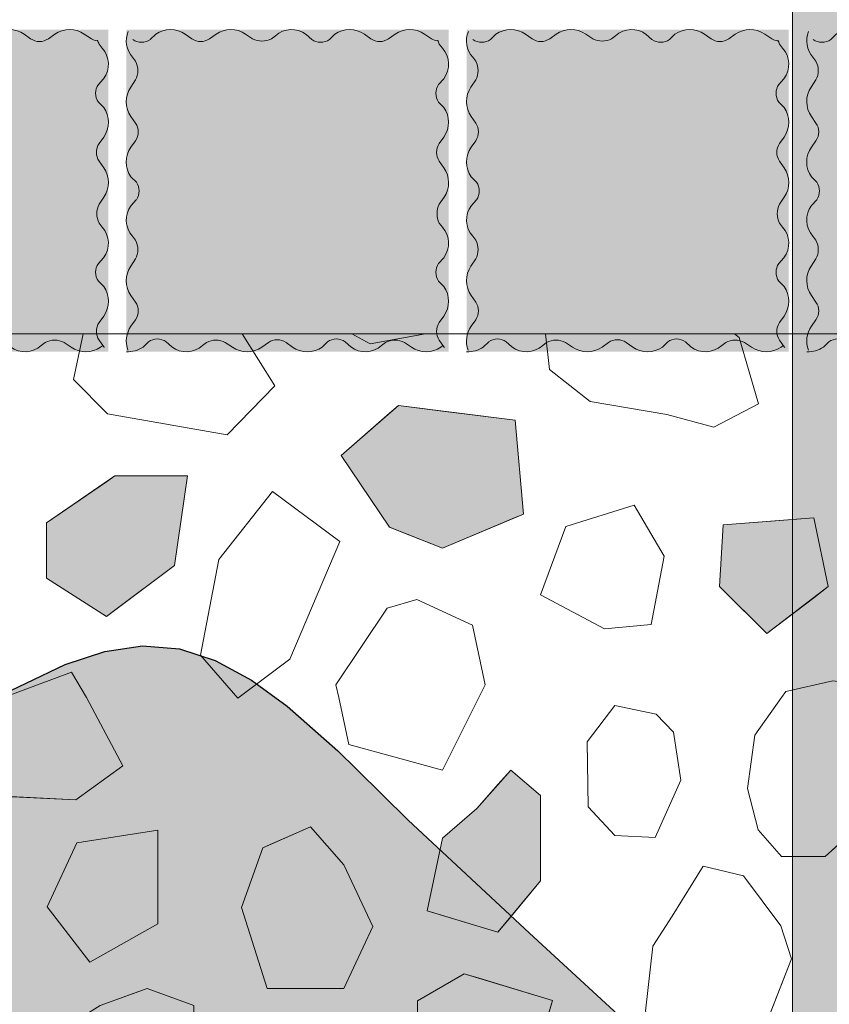
# Model space of a CAD drawing. Units: millimetres. Extents: x -7147 to 8201, y -6216 to 12198.
# Drawn here: x -2596 to -2370, y 8830 to 9105 of the extents above; entities that cross this region are included whole.
import ezdxf

# ---------------------------------------------------------------- set-up
doc = ezdxf.new("R2010")
doc.units = ezdxf.units.MM
doc.header["$LTSCALE"] = 100
doc.layers.add('Landscape-Features', color=7, linetype='Continuous', lineweight=25)
doc.layers.add('None', color=7, linetype='Continuous', lineweight=5)

# ---------------------------------------------------------------- blocks, each defined once
blk = doc.blocks.new('*U106')
at = {"layer": 'None', "color": 7, "linetype": 'Continuous', "lineweight": 5, "transparency": 33554687, "flags": 128}
for points in [[(-2660.46, 9101.46, 0.292827), (-2659.26, 9094.28), (-2658.41, 9093.18, -0.245255), (-2658.41, 9087.91), (-2659.75, 9085.94, 0.31092), (-2659.69, 9077.71), (-2658.41, 9075.88, -0.306472), (-2658.41, 9070.95), (-2659.69, 9069.14, 0.317204), (-2659.69, 9060.86), (-2658.19, 9059.36)], [(-2609.22, 9099.2), (-2610.79, 9100.64, 0.359963), (-2619.38, 9100.26), (-2620.48, 9099.41, -0.245255), (-2625.74, 9099.41), (-2627.72, 9100.75, 0.31092), (-2635.95, 9100.69), (-2637.77, 9099.41, -0.306472), (-2642.71, 9099.41), (-2644.52, 9100.69, 0.317204), (-2652.8, 9100.69), (-2654.3, 9099.19)], [(-2574.14, 9098.86, -0.075008), (-2575.74, 9099.41), (-2577.72, 9100.75, 0.31092), (-2585.95, 9100.69), (-2587.77, 9099.41, -0.306472), (-2592.71, 9099.41), (-2594.52, 9100.69, 0.317204), (-2602.8, 9100.69), (-2604.3, 9099.19)], [(-2573.8, 9086.67), (-2572.36, 9088.23, 0.359963), (-2572.74, 9096.83), (-2573.59, 9097.93, -0.050355), (-2574.01, 9098.99)], [(-2573.8, 9036.67), (-2572.36, 9038.23, 0.359963), (-2572.74, 9046.83), (-2573.59, 9047.93, -0.245255), (-2573.59, 9053.19), (-2572.25, 9055.16, 0.31092), (-2572.31, 9063.39), (-2573.59, 9065.22, -0.306472), (-2573.59, 9070.16), (-2572.31, 9071.97, 0.317204), (-2572.31, 9080.24), (-2573.81, 9081.75)], [(-2658.2, 9054.43), (-2659.64, 9052.87, 0.359963), (-2659.26, 9044.28), (-2658.41, 9043.18, -0.245255), (-2658.41, 9037.91), (-2659.75, 9035.94, 0.31092), (-2659.69, 9027.71), (-2658.41, 9025.88, -0.306472), (-2658.41, 9020.95), (-2659.69, 9019.14, 0.248894), (-2660.54, 9012.46)], [(-2572.14, 9013.14, 0.010546), (-2572.31, 9013.39), (-2573.59, 9015.22, -0.306472), (-2573.59, 9020.16), (-2572.31, 9021.97, 0.317204), (-2572.31, 9030.24), (-2573.81, 9031.75)], [(-2660.98, 9012.02, 0.174018), (-2656.31, 9013.31), (-2654.81, 9014.81)], [(-2649.88, 9014.8), (-2648.32, 9013.36, 0.359963), (-2639.73, 9013.74), (-2638.62, 9014.59, -0.245255), (-2633.36, 9014.59), (-2631.39, 9013.25, 0.31092), (-2623.16, 9013.31), (-2621.33, 9014.59, -0.306472), (-2616.39, 9014.59), (-2614.58, 9013.31, 0.317204), (-2606.31, 9013.31), (-2604.81, 9014.81)], [(-2599.88, 9014.8), (-2598.32, 9013.36, 0.359963), (-2589.73, 9013.74), (-2588.62, 9014.59, -0.245255), (-2583.36, 9014.59), (-2581.39, 9013.25, 0.31092), (-2573.16, 9013.31), (-2572.66, 9013.66)]]:
    blk.add_lwpolyline(points, format="xyb", dxfattribs=at)
at = {"layer": 'None', "color": 7, "linetype": 'Continuous', "lineweight": 5, "transparency": 33554687}
for centre, start, end in [((-2656.75, 9102.85), 235.9223, 304.0777), ((-2606.75, 9102.85), 235.9223, 304.0777), ((-2570.15, 9084.2), 145.9223, 214.0777), ((-2661.85, 9056.9), 325.9223, 34.0777), ((-2570.15, 9034.2), 145.9223, 214.0777), ((-2652.35, 9011.15), 55.9223, 124.0777), ((-2602.35, 9011.15), 55.9223, 124.0777)]:
    blk.add_arc(centre, 4.41, start, end, dxfattribs=at)
blk = doc.blocks.new('*U107')
at = {"layer": 'None', "color": 7, "linetype": 'Continuous', "lineweight": 5, "transparency": 33554687, "flags": 128}
for points in [[(-2565.46, 9101.46, 0.292827), (-2564.26, 9094.28), (-2563.41, 9093.18, -0.245255), (-2563.41, 9087.91), (-2564.75, 9085.94, 0.31092), (-2564.69, 9077.71), (-2563.41, 9075.88, -0.306472), (-2563.41, 9070.95), (-2564.69, 9069.14, 0.317204), (-2564.69, 9060.86), (-2563.19, 9059.36)], [(-2514.22, 9099.2), (-2515.79, 9100.64, 0.359963), (-2524.38, 9100.26), (-2525.48, 9099.41, -0.245255), (-2530.74, 9099.41), (-2532.72, 9100.75, 0.31092), (-2540.95, 9100.69), (-2542.77, 9099.41, -0.306472), (-2547.71, 9099.41), (-2549.52, 9100.69, 0.317204), (-2557.8, 9100.69), (-2559.3, 9099.19)], [(-2479.14, 9098.86, -0.075008), (-2480.74, 9099.41), (-2482.72, 9100.75, 0.31092), (-2490.95, 9100.69), (-2492.77, 9099.41, -0.306472), (-2497.71, 9099.41), (-2499.52, 9100.69, 0.317204), (-2507.8, 9100.69), (-2509.3, 9099.19)], [(-2478.8, 9086.67), (-2477.36, 9088.23, 0.359963), (-2477.74, 9096.83), (-2478.59, 9097.93, -0.050355), (-2479.01, 9098.99)], [(-2478.8, 9036.67), (-2477.36, 9038.23, 0.359963), (-2477.74, 9046.83), (-2478.59, 9047.93, -0.245255), (-2478.59, 9053.19), (-2477.25, 9055.16, 0.31092), (-2477.31, 9063.39), (-2478.59, 9065.22, -0.306472), (-2478.59, 9070.16), (-2477.31, 9071.97, 0.317204), (-2477.31, 9080.24), (-2478.81, 9081.75)], [(-2563.2, 9054.43), (-2564.64, 9052.87, 0.359963), (-2564.26, 9044.28), (-2563.41, 9043.18, -0.245255), (-2563.41, 9037.91), (-2564.75, 9035.94, 0.31092), (-2564.69, 9027.71), (-2563.41, 9025.88, -0.306472), (-2563.41, 9020.95), (-2564.69, 9019.14, 0.248894), (-2565.54, 9012.46)], [(-2477.14, 9013.14, 0.010546), (-2477.31, 9013.39), (-2478.59, 9015.22, -0.306472), (-2478.59, 9020.16), (-2477.31, 9021.97, 0.317204), (-2477.31, 9030.24), (-2478.81, 9031.75)], [(-2565.98, 9012.02, 0.174018), (-2561.31, 9013.31), (-2559.81, 9014.81)], [(-2554.88, 9014.8), (-2553.32, 9013.36, 0.359963), (-2544.73, 9013.74), (-2543.62, 9014.59, -0.245255), (-2538.36, 9014.59), (-2536.39, 9013.25, 0.31092), (-2528.16, 9013.31), (-2526.33, 9014.59, -0.306472), (-2521.39, 9014.59), (-2519.58, 9013.31, 0.317204), (-2511.31, 9013.31), (-2509.81, 9014.81)], [(-2504.88, 9014.8), (-2503.32, 9013.36, 0.359963), (-2494.73, 9013.74), (-2493.62, 9014.59, -0.245255), (-2488.36, 9014.59), (-2486.39, 9013.25, 0.31092), (-2478.16, 9013.31), (-2477.66, 9013.66)]]:
    blk.add_lwpolyline(points, format="xyb", dxfattribs=at)
at = {"layer": 'None', "color": 7, "linetype": 'Continuous', "lineweight": 5, "transparency": 33554687}
for centre, start, end in [((-2561.75, 9102.85), 235.9223, 304.0777), ((-2511.75, 9102.85), 235.9223, 304.0777), ((-2475.15, 9084.2), 145.9223, 214.0777), ((-2566.85, 9056.9), 325.9223, 34.0777), ((-2475.15, 9034.2), 145.9223, 214.0777), ((-2557.35, 9011.15), 55.9223, 124.0777), ((-2507.35, 9011.15), 55.9223, 124.0777)]:
    blk.add_arc(centre, 4.41, start, end, dxfattribs=at)
blk = doc.blocks.new('*U108')
at = {"layer": 'None', "color": 7, "linetype": 'Continuous', "lineweight": 5, "transparency": 33554687, "flags": 128}
for points in [[(-2470.46, 9101.46, 0.292827), (-2469.26, 9094.28), (-2468.41, 9093.18, -0.245255), (-2468.41, 9087.91), (-2469.75, 9085.94, 0.31092), (-2469.69, 9077.71), (-2468.41, 9075.88, -0.306472), (-2468.41, 9070.95), (-2469.69, 9069.14, 0.317204), (-2469.69, 9060.86), (-2468.19, 9059.36)], [(-2419.22, 9099.2), (-2420.79, 9100.64, 0.359963), (-2429.38, 9100.26), (-2430.48, 9099.41, -0.245255), (-2435.74, 9099.41), (-2437.72, 9100.75, 0.31092), (-2445.95, 9100.69), (-2447.77, 9099.41, -0.306472), (-2452.71, 9099.41), (-2454.52, 9100.69, 0.317204), (-2462.8, 9100.69), (-2464.3, 9099.19)], [(-2384.14, 9098.86, -0.075008), (-2385.74, 9099.41), (-2387.72, 9100.75, 0.31092), (-2395.95, 9100.69), (-2397.77, 9099.41, -0.306472), (-2402.71, 9099.41), (-2404.52, 9100.69, 0.317204), (-2412.8, 9100.69), (-2414.3, 9099.19)], [(-2383.8, 9086.67), (-2382.36, 9088.23, 0.359963), (-2382.74, 9096.83), (-2383.59, 9097.93, -0.050355), (-2384.01, 9098.99)], [(-2383.8, 9036.67), (-2382.36, 9038.23, 0.359963), (-2382.74, 9046.83), (-2383.59, 9047.93, -0.245255), (-2383.59, 9053.19), (-2382.25, 9055.16, 0.31092), (-2382.31, 9063.39), (-2383.59, 9065.22, -0.306472), (-2383.59, 9070.16), (-2382.31, 9071.97, 0.317204), (-2382.31, 9080.24), (-2383.81, 9081.75)], [(-2468.2, 9054.43), (-2469.64, 9052.87, 0.359963), (-2469.26, 9044.28), (-2468.41, 9043.18, -0.245255), (-2468.41, 9037.91), (-2469.75, 9035.94, 0.31092), (-2469.69, 9027.71), (-2468.41, 9025.88, -0.306472), (-2468.41, 9020.95), (-2469.69, 9019.14, 0.248894), (-2470.54, 9012.46)], [(-2382.14, 9013.14, 0.010546), (-2382.31, 9013.39), (-2383.59, 9015.22, -0.306472), (-2383.59, 9020.16), (-2382.31, 9021.97, 0.317204), (-2382.31, 9030.24), (-2383.81, 9031.75)], [(-2470.98, 9012.02, 0.174018), (-2466.31, 9013.31), (-2464.81, 9014.81)], [(-2459.88, 9014.8), (-2458.32, 9013.36, 0.359963), (-2449.73, 9013.74), (-2448.62, 9014.59, -0.245255), (-2443.36, 9014.59), (-2441.39, 9013.25, 0.31092), (-2433.16, 9013.31), (-2431.33, 9014.59, -0.306472), (-2426.39, 9014.59), (-2424.58, 9013.31, 0.317204), (-2416.31, 9013.31), (-2414.81, 9014.81)], [(-2409.88, 9014.8), (-2408.32, 9013.36, 0.359963), (-2399.73, 9013.74), (-2398.62, 9014.59, -0.245255), (-2393.36, 9014.59), (-2391.39, 9013.25, 0.31092), (-2383.16, 9013.31), (-2382.66, 9013.66)]]:
    blk.add_lwpolyline(points, format="xyb", dxfattribs=at)
at = {"layer": 'None', "color": 7, "linetype": 'Continuous', "lineweight": 5, "transparency": 33554687}
for centre, start, end in [((-2466.75, 9102.85), 235.9223, 304.0777), ((-2416.75, 9102.85), 235.9223, 304.0777), ((-2380.15, 9084.2), 145.9223, 214.0777), ((-2471.85, 9056.9), 325.9223, 34.0777), ((-2380.15, 9034.2), 145.9223, 214.0777), ((-2462.35, 9011.15), 55.9223, 124.0777), ((-2412.35, 9011.15), 55.9223, 124.0777)]:
    blk.add_arc(centre, 4.41, start, end, dxfattribs=at)
blk = doc.blocks.new('*U109')
at = {"layer": 'None', "color": 7, "linetype": 'Continuous', "lineweight": 5, "transparency": 33554687, "flags": 128}
for points in [[(-2375.46, 9101.46, 0.292827), (-2374.26, 9094.28), (-2373.41, 9093.18, -0.245255), (-2373.41, 9087.91), (-2374.75, 9085.94, 0.31092), (-2374.69, 9077.71), (-2373.41, 9075.88, -0.306472), (-2373.41, 9070.95), (-2374.69, 9069.14, 0.317204), (-2374.69, 9060.86), (-2373.19, 9059.36)], [(-2324.22, 9099.2), (-2325.79, 9100.64, 0.359963), (-2334.38, 9100.26), (-2335.48, 9099.41, -0.245255), (-2340.74, 9099.41), (-2342.72, 9100.75, 0.31092), (-2350.95, 9100.69), (-2352.77, 9099.41, -0.306472), (-2357.71, 9099.41), (-2359.52, 9100.69, 0.317204), (-2367.8, 9100.69), (-2369.3, 9099.19)], [(-2289.14, 9098.86, -0.075008), (-2290.74, 9099.41), (-2292.72, 9100.75, 0.31092), (-2300.95, 9100.69), (-2302.77, 9099.41, -0.306472), (-2307.71, 9099.41), (-2309.52, 9100.69, 0.317204), (-2317.8, 9100.69), (-2319.3, 9099.19)], [(-2288.8, 9086.67), (-2287.36, 9088.23, 0.359963), (-2287.74, 9096.83), (-2288.59, 9097.93, -0.050355), (-2289.01, 9098.99)], [(-2288.8, 9036.67), (-2287.36, 9038.23, 0.359963), (-2287.74, 9046.83), (-2288.59, 9047.93, -0.245255), (-2288.59, 9053.19), (-2287.25, 9055.16, 0.31092), (-2287.31, 9063.39), (-2288.59, 9065.22, -0.306472), (-2288.59, 9070.16), (-2287.31, 9071.97, 0.317204), (-2287.31, 9080.24), (-2288.81, 9081.75)], [(-2373.2, 9054.43), (-2374.64, 9052.87, 0.359963), (-2374.26, 9044.28), (-2373.41, 9043.18, -0.245255), (-2373.41, 9037.91), (-2374.75, 9035.94, 0.31092), (-2374.69, 9027.71), (-2373.41, 9025.88, -0.306472), (-2373.41, 9020.95), (-2374.69, 9019.14, 0.248894), (-2375.54, 9012.46)], [(-2287.14, 9013.14, 0.010546), (-2287.31, 9013.39), (-2288.59, 9015.22, -0.306472), (-2288.59, 9020.16), (-2287.31, 9021.97, 0.317204), (-2287.31, 9030.24), (-2288.81, 9031.75)], [(-2375.98, 9012.02, 0.174018), (-2371.31, 9013.31), (-2369.81, 9014.81)], [(-2364.88, 9014.8), (-2363.32, 9013.36, 0.359963), (-2354.73, 9013.74), (-2353.62, 9014.59, -0.245255), (-2348.36, 9014.59), (-2346.39, 9013.25, 0.31092), (-2338.16, 9013.31), (-2336.33, 9014.59, -0.306472), (-2331.39, 9014.59), (-2329.58, 9013.31, 0.317204), (-2321.31, 9013.31), (-2319.81, 9014.81)], [(-2314.88, 9014.8), (-2313.32, 9013.36, 0.359963), (-2304.73, 9013.74), (-2303.62, 9014.59, -0.245255), (-2298.36, 9014.59), (-2296.39, 9013.25, 0.31092), (-2288.16, 9013.31), (-2287.66, 9013.66)]]:
    blk.add_lwpolyline(points, format="xyb", dxfattribs=at)
at = {"layer": 'None', "color": 7, "linetype": 'Continuous', "lineweight": 5, "transparency": 33554687}
for centre, start, end in [((-2371.75, 9102.85), 235.9223, 304.0777), ((-2321.75, 9102.85), 235.9223, 304.0777), ((-2285.15, 9084.2), 145.9223, 214.0777), ((-2376.85, 9056.9), 325.9223, 34.0777), ((-2285.15, 9034.2), 145.9223, 214.0777), ((-2367.35, 9011.15), 55.9223, 124.0777), ((-2317.35, 9011.15), 55.9223, 124.0777)]:
    blk.add_arc(centre, 4.41, start, end, dxfattribs=at)
blk = doc.blocks.new('Landscape Flat Rock 03 (2D)')
at = {"layer": 'None', "linetype": 'Continuous', "lineweight": 0, "transparency": 33554687}
blk.add_hatch(color=253, dxfattribs=at).paths.add_polyline_path([(-1951.89, -1160), (-1951.26, -1157.45), (-1951.23, -1157.32), (-1928.75, -1114.79), (-1918.19, -1096.38), (-1908.25, -1080.72), (-1897.34, -1065.65), (-1884.99, -1051.38), (-1875.65, -1042.57), (-1862.3, -1032.87), (-1851.08, -1027.16), (-1839.51, -1022.98), (-1818.45, -1017.62), (-1795.02, -1011.88), (-1788.67, -1009.93), (-1783.78, -1008.01), (-1772.74, -1003.57), (-1750.12, -992.01), (-1728.26, -981.55), (-1717.24, -977.95), (-1706.66, -976.37), (-1696.36, -977.19), (-1686.35, -980.5), (-1676.26, -985.99), (-1666.31, -993.19), (-1652.12, -1005.73), (-1646.86, -1010.92), (-1632.5, -1025.1), (-1598.64, -1056.59), (-1566.74, -1085.97), (-1558.09, -1094.68), (-1550.72, -1102.49), (-1544.49, -1109.58), (-1536.28, -1119.77), (-1532.48, -1124.91), (-1522.66, -1139.86), (-1513.77, -1156.39), (-1512.72, -1231.34), (-1513.84, -1235.66), (-1529.05, -1262.1), (-1537.52, -1273.77), (-1562, -1301.21), (-1621.78, -1356.33), (-1647.16, -1381.4), (-1666.43, -1398.73), (-1674.8, -1404.98), (-1684.74, -1410.65), (-1691.39, -1413.37), (-1698.6, -1415.12), (-1701.44, -1415.46), (-1707.4, -1415.53), (-1709.9, -1415.32), (-1717.49, -1413.94), (-1728.27, -1410.37), (-1729.13, -1410.06), (-1742.72, -1403.75), (-1757.31, -1396.13), (-1772.72, -1388.37), (-1786.1, -1382.87), (-1804.49, -1377.54), (-1818.74, -1374.24), (-1834, -1370.53), (-1839.73, -1368.87), (-1850.72, -1364.92), (-1862.84, -1358.73), (-1874.95, -1349.94), (-1886.36, -1339.1), (-1897.2, -1326.46), (-1907.88, -1311.75), (-1920.69, -1291.34), (-1923.57, -1286.36), (-1936.18, -1263.34), (-1951.23, -1234.6), (-1951.89, -1231.93), (-1951.89, -1160)])
at = {"layer": 'None', "color": 7, "linetype": 'Continuous', "lineweight": 25, "transparency": 33554687, "flags": 128}
blk.add_lwpolyline([(-1750.12, -992.01), (-1728.26, -981.55), (-1717.24, -977.95), (-1706.66, -976.37), (-1696.36, -977.19), (-1686.35, -980.5), (-1676.26, -985.99), (-1666.31, -993.19), (-1652.12, -1005.73), (-1646.86, -1010.92), (-1632.5, -1025.1), (-1598.64, -1056.59), (-1566.74, -1085.97)], dxfattribs=at)

msp = doc.modelspace()

# ---------------------------------------------------------------- wipeouts: each hides what was drawn before it
at = {"color": 255, "linetype": 'Continuous', "lineweight": 5, "transparency": 33554559}
msp.add_wipeout([(-3240, 9016.96), (-320, 9016.96), (-320, 5709.96), (-3240, 5709.96)], dxfattribs=at).dxf.layer = 'None'

# ---------------------------------------------------------------- next in the draw order: hatches: boundary and pattern name
at = {"layer": 'Landscape-Features', "linetype": 'Continuous', "lineweight": 0, "true_color": 0xbfd5e7, "transparency": 33554559}
msp.add_hatch(color=254, dxfattribs=at).paths.add_polyline_path([(-2380, 11200.91), (-1180, 11200.91), (-1180, 3526), (-2380, 3526)])
at = {"layer": 'None', "linetype": 'Continuous', "lineweight": 0, "true_color": 0xe6e2de, "transparency": 33554687}
msp.add_hatch(color=254, dxfattribs=at).paths.add_polyline_path([(-2376, 9102), (-2286, 9102), (-2286, 9012), (-2376, 9012)])

# ---------------------------------------------------------------- next in the draw order: linework, layer by layer
at = {"layer": 'Landscape-Features', "color": 7, "linetype": 'Continuous', "lineweight": 5, "transparency": 33554687, "flags": 128}
msp.add_lwpolyline([(-2380, 11200.91), (-1180, 11200.91), (-1180, 3526), (-2380, 3526)], close=True, dxfattribs=at)
at = {"layer": 'None', "color": 251, "linetype": 'Continuous', "lineweight": 0, "true_color": 0x666666}
for p, q in [((-2492.5, 8994.81), (-2490, 8997)), ((-2490, 8997), (-2477.69, 8995.43)), ((-2506, 8983), (-2492.5, 8994.81)), ((-2477.69, 8995.43), (-2457.45, 8992.86)), ((-2457.45, 8992.86), (-2455.07, 8966.66)), ((-2492.5, 8963), (-2506, 8983)), ((-2455.07, 8966.66), (-2457.45, 8965.66)), ((-2457.45, 8965.66), (-2477.69, 8957.14)), ((-2490, 8962.01), (-2492.5, 8963)), ((-2477.69, 8957.14), (-2490, 8962.01))]:
    msp.add_line(p, q, dxfattribs=at)
at = {"layer": 'None', "color": 254, "linetype": 'Continuous', "lineweight": 0, "true_color": 0xe6e6e6}
for p, q in [((-2571.57, 8975.67), (-2569.19, 8977.31)), ((-2569.19, 8977.31), (-2552.52, 8977.31)), ((-2552.52, 8977.31), (-2548.94, 8977.31)), ((-2548.94, 8977.31), (-2552.52, 8952.31)), ((-2588.24, 8964.21), (-2571.57, 8975.67)), ((-2588.24, 8948.74), (-2588.24, 8964.21)), ((-2552.52, 8952.31), (-2569.19, 8939.8)), ((-2571.57, 8938.02), (-2588.24, 8948.74)), ((-2569.19, 8939.8), (-2571.57, 8938.02))]:
    msp.add_line(p, q, dxfattribs=at)
at = {"layer": 'None', "color": 255, "linetype": 'Continuous', "lineweight": 13}
for p, q in [((-2525.2, 8973), (-2540.2, 8954)), ((-2506.33, 8959.02), (-2525.2, 8973)), ((-2424.17, 8969.14), (-2443.22, 8963.19)), ((-2415.83, 8954.86), (-2424.17, 8969.14)), ((-2443.22, 8963.19), (-2450.36, 8944.14)), ((-2520.36, 8926.1), (-2506.33, 8959.02)), ((-2540.2, 8954), (-2545.32, 8927.29)), ((-2419.4, 8935.81), (-2415.83, 8954.86)), ((-2450.36, 8944.14), (-2432.5, 8934.62)), ((-2493.17, 8940.4), (-2484.83, 8942.78)), ((-2484.83, 8942.78), (-2469.35, 8935.64)), ((-2507.45, 8918.97), (-2493.17, 8940.4)), ((-2432.5, 8934.62), (-2419.4, 8935.81)), ((-2469.35, 8935.64), (-2465.78, 8918.97)), ((-2545.32, 8927.29), (-2534.84, 8915.21)), ((-2534.84, 8915.21), (-2520.36, 8926.1)), ((-2600.33, 8915.39), (-2581.28, 8922.54)), ((-2581.28, 8922.54), (-2577.07, 8915.39)), ((-2381.82, 8917.12), (-2368.73, 8920.1)), ((-2506.69, 8915.39), (-2507.45, 8918.97)), ((-2465.78, 8918.97), (-2467.57, 8915.39)), ((-2383.05, 8915.39), (-2381.82, 8917.12)), ((-2577.07, 8915.39), (-2566.99, 8896.34)), ((-2503.88, 8902.3), (-2506.69, 8915.39)), ((-2467.57, 8915.39), (-2477.69, 8895.16)), ((-2390.45, 8904.92), (-2383.05, 8915.39)), ((-2429.61, 8913.18), (-2437.35, 8903.06)), ((-2418, 8910.8), (-2429.61, 8913.18)), ((-2413.24, 8905.74), (-2418, 8910.8)), ((-2411.15, 8892.35), (-2413.24, 8905.74)), ((-2437.35, 8903.06), (-2437.05, 8884.9)), ((-2392.54, 8890.04), (-2390.45, 8904.92)), ((-2477.69, 8895.16), (-2503.88, 8902.3)), ((-2566.99, 8896.34), (-2580.09, 8886.82)), ((-2418.3, 8876.28), (-2411.15, 8892.35)), ((-2389.56, 8878.43), (-2392.54, 8890.04)), ((-2580.09, 8886.82), (-2603.9, 8888.01)), ((-2437.05, 8884.9), (-2429.61, 8876.87)), ((-2557.17, 8878.36), (-2579.8, 8874.79)), ((-2557.17, 8852.17), (-2557.17, 8878.36)), ((-2383.01, 8870.99), (-2389.56, 8878.43)), ((-2360.33, 8880.51), (-2370.81, 8870.99)), ((-2429.61, 8876.87), (-2418.3, 8876.28)), ((-2579.8, 8874.79), (-2588.13, 8856.93)), ((-2370.81, 8870.99), (-2383.01, 8870.99)), ((-2404.94, 8868.29), (-2413.57, 8854.3)), ((-2393.63, 8865.61), (-2404.94, 8868.29)), ((-2383.22, 8851.62), (-2393.63, 8865.61)), ((-2588.13, 8856.93), (-2576.22, 8841.46)), ((-2413.57, 8854.3), (-2418.93, 8845.97)), ((-2576.22, 8841.46), (-2557.17, 8852.17)), ((-2380.24, 8842.39), (-2383.22, 8851.62)), ((-2418.93, 8845.97), (-2421.02, 8827.81)), ((-2387.68, 8823.34), (-2380.24, 8842.39))]:
    msp.add_line(p, q, dxfattribs=at)
at = {"layer": 'None', "color": 8, "linetype": 'Continuous', "lineweight": 0, "true_color": 0x808080}
for p, q in [((-2400.31, 8946.45), (-2399.3, 8963.65)), ((-2399.3, 8963.65), (-2387.16, 8964.59)), ((-2387.16, 8964.59), (-2374.03, 8965.61)), ((-2374.03, 8965.61), (-2369.97, 8946.39)), ((-2399.3, 8945.43), (-2400.31, 8946.45)), ((-2387.16, 8933.29), (-2399.3, 8945.43)), ((-2369.97, 8946.39), (-2374.03, 8943.3)), ((-2374.03, 8943.3), (-2387.16, 8933.29)), ((-2462.21, 8891.13), (-2458.64, 8895.15)), ((-2458.64, 8895.15), (-2450.31, 8888.01)), ((-2468.16, 8884.44), (-2462.21, 8891.13)), ((-2450.31, 8888.01), (-2450.31, 8864.2)), ((-2477.69, 8876.1), (-2468.16, 8884.44)), ((-2482, 8855.8), (-2477.69, 8876.1)), ((-2450.31, 8864.2), (-2458.64, 8854.2)), ((-2477.69, 8854.52), (-2482, 8855.8)), ((-2468.16, 8851.68), (-2477.69, 8854.52)), ((-2458.64, 8854.2), (-2462.21, 8849.91)), ((-2462.21, 8849.91), (-2468.16, 8851.68))]:
    msp.add_line(p, q, dxfattribs=at)
at = {"layer": 'None', "color": 9, "linetype": 'Continuous', "lineweight": 0, "true_color": 0xc0c0c0}
for p, q in [((-2526.7, 8873.96), (-2514.6, 8879.31)), ((-2514.6, 8879.31), (-2505.27, 8868.67)), ((-2533.84, 8856.76), (-2527.89, 8873.43)), ((-2527.89, 8873.43), (-2526.7, 8873.96)), ((-2505.27, 8868.67), (-2497.16, 8851.41)), ((-2527.89, 8837.91), (-2533.84, 8856.76)), ((-2497.16, 8851.41), (-2505.27, 8834.14)), ((-2526.7, 8834.14), (-2527.89, 8837.91)), ((-2514.6, 8834.14), (-2526.7, 8834.14)), ((-2505.27, 8834.14), (-2514.6, 8834.14))]:
    msp.add_line(p, q, dxfattribs=at)
at = {"layer": 'None', "color": 254, "linetype": 'Continuous', "lineweight": 0, "true_color": 0xd9d9d9}
for p, q in [((-2484.69, 8830.71), (-2471.61, 8838.26)), ((-2471.61, 8838.26), (-2467.45, 8837)), ((-2467.45, 8837), (-2454.37, 8833.04)), ((-2454.37, 8833.04), (-2447, 8830.8)), ((-2484.69, 8815.61), (-2484.69, 8830.71)), ((-2447, 8830.8), (-2454.37, 8805.54))]:
    msp.add_line(p, q, dxfattribs=at)
at = {"layer": 'None', "color": 251, "linetype": 'Continuous', "lineweight": 0, "true_color": 0x4c4c4c}
for p, q in [((-2563.77, 8832.81), (-2560.2, 8834.11)), ((-2560.2, 8834.11), (-2547.11, 8829.35)), ((-2573.3, 8829.35), (-2563.77, 8832.81))]:
    msp.add_line(p, q, dxfattribs=at)
at = {"layer": 'None', "color": 7, "linetype": 'Continuous', "lineweight": 13}
for points in [[(-2490, 8997), (-2506, 8983), (-2492.5, 8963), (-2477.69, 8957.14), (-2455.07, 8966.66), (-2457.45, 8992.86)], [(-2569.19, 8977.31), (-2588.24, 8964.21), (-2588.24, 8948.74), (-2571.57, 8938.02), (-2552.52, 8952.31), (-2548.94, 8977.31)], [(-2506.33, 8959.02), (-2525.2, 8973), (-2540.2, 8954), (-2545.32, 8927.29), (-2534.84, 8915.21), (-2520.36, 8926.1)], [(-2443.22, 8963.19), (-2450.36, 8944.14), (-2432.5, 8934.62), (-2419.4, 8935.81), (-2415.83, 8954.86), (-2424.17, 8969.14)], [(-2400.31, 8946.45), (-2387.16, 8933.29), (-2369.97, 8946.39), (-2374.03, 8965.61), (-2399.3, 8963.65)], [(-2506.69, 8915.39), (-2507.45, 8918.97), (-2493.17, 8940.4), (-2484.83, 8942.78), (-2469.35, 8935.64), (-2465.78, 8918.97), (-2467.57, 8915.39), (-2477.69, 8895.16), (-2503.88, 8902.3)], [(-2600.33, 8915.39), (-2581.28, 8922.54), (-2577.07, 8915.39), (-2566.99, 8896.34), (-2580.09, 8886.82), (-2603.9, 8888.01)], [(-2355.47, 8915.39), (-2349.68, 8905.81), (-2352.95, 8889.74), (-2360.33, 8880.51), (-2370.81, 8870.99), (-2383.01, 8870.99), (-2389.56, 8878.43), (-2392.54, 8890.04), (-2390.45, 8904.92), (-2383.05, 8915.39), (-2381.82, 8917.12), (-2368.73, 8920.1), (-2357.42, 8918.61)], [(-2418.3, 8876.28), (-2411.15, 8892.35), (-2413.24, 8905.74), (-2418, 8910.8), (-2429.61, 8913.18), (-2437.35, 8903.06), (-2437.05, 8884.9), (-2429.61, 8876.87)], [(-2477.69, 8876.1), (-2482, 8855.8), (-2462.21, 8849.91), (-2450.31, 8864.2), (-2450.31, 8888.01), (-2458.64, 8895.15), (-2468.16, 8884.44)], [(-2579.8, 8874.79), (-2588.13, 8856.93), (-2576.22, 8841.46), (-2557.17, 8852.17), (-2557.17, 8878.36)], [(-2514.6, 8834.14), (-2505.27, 8834.14), (-2497.16, 8851.41), (-2505.27, 8868.67), (-2514.6, 8879.31), (-2527.89, 8873.43), (-2533.84, 8856.76), (-2526.7, 8834.14)], [(-2383.22, 8851.62), (-2393.63, 8865.61), (-2404.94, 8868.29), (-2413.57, 8854.3), (-2418.93, 8845.97), (-2421.02, 8827.81), (-2415.06, 8816.8), (-2411.19, 8813.82), (-2396.91, 8820.37), (-2387.68, 8823.34), (-2380.24, 8842.39)], [(-2454.37, 8805.54), (-2447, 8830.8), (-2471.61, 8838.26), (-2484.69, 8830.71), (-2484.69, 8815.61), (-2467.45, 8797.99)], [(-2582.82, 8823.4), (-2591.16, 8799.58), (-2578.06, 8791.25), (-2563.77, 8792.44), (-2547.11, 8809.11), (-2547.11, 8829.35), (-2560.2, 8834.11), (-2573.3, 8829.35)]]:
    msp.add_lwpolyline(points, close=True, dxfattribs=at)
at = {"layer": 'None', "color": 251, "linetype": 'Continuous', "lineweight": 0, "true_color": 0x666666}
for points in [[(-2490, 8962.01), (-2492.5, 8994.81), (-2490, 8997)], [(-2490, 8962.01), (-2490, 8997), (-2477.69, 8957.14)], [(-2477.69, 8957.14), (-2490, 8997), (-2477.69, 8995.43)], [(-2492.5, 8963), (-2506, 8983), (-2492.5, 8994.81)], [(-2492.5, 8963), (-2492.5, 8994.81), (-2490, 8962.01)], [(-2477.69, 8957.14), (-2477.69, 8995.43), (-2457.45, 8965.66)], [(-2457.45, 8965.66), (-2477.69, 8995.43), (-2457.45, 8992.86)], [(-2457.45, 8965.66), (-2457.45, 8992.86), (-2455.07, 8966.66)]]:
    msp.add_solid(points, dxfattribs=at)
at = {"layer": 'None', "color": 254, "linetype": 'Continuous', "lineweight": 0, "true_color": 0xe6e6e6}
for points in [[(-2569.19, 8939.8), (-2571.57, 8975.67), (-2569.19, 8977.31)], [(-2569.19, 8939.8), (-2569.19, 8977.31), (-2552.52, 8952.31)], [(-2552.52, 8952.31), (-2569.19, 8977.31), (-2552.52, 8977.31)], [(-2552.52, 8952.31), (-2552.52, 8977.31), (-2548.94, 8977.31)], [(-2571.57, 8938.02), (-2588.24, 8964.21), (-2571.57, 8975.67)], [(-2571.57, 8938.02), (-2571.57, 8975.67), (-2569.19, 8939.8)], [(-2588.24, 8948.74), (-2588.24, 8964.21), (-2571.57, 8938.02)]]:
    msp.add_solid(points, dxfattribs=at)
at = {"layer": 'None', "color": 8, "linetype": 'Continuous', "lineweight": 0, "true_color": 0x808080}
for points in [[(-2399.3, 8945.43), (-2400.31, 8946.45), (-2399.3, 8963.65)], [(-2387.16, 8933.29), (-2399.3, 8963.65), (-2387.16, 8964.59)], [(-2399.3, 8945.43), (-2399.3, 8963.65), (-2387.16, 8933.29)], [(-2374.03, 8943.3), (-2387.16, 8964.59), (-2374.03, 8965.61)], [(-2387.16, 8933.29), (-2387.16, 8964.59), (-2374.03, 8943.3)], [(-2374.03, 8943.3), (-2374.03, 8965.61), (-2369.97, 8946.39)], [(-2458.64, 8854.2), (-2462.21, 8891.13), (-2458.64, 8895.15)], [(-2458.64, 8854.2), (-2458.64, 8895.15), (-2450.31, 8864.2)], [(-2450.31, 8864.2), (-2458.64, 8895.15), (-2450.31, 8888.01)], [(-2462.21, 8849.91), (-2468.16, 8884.44), (-2462.21, 8891.13)], [(-2462.21, 8849.91), (-2462.21, 8891.13), (-2458.64, 8854.2)], [(-2468.16, 8851.68), (-2477.69, 8876.1), (-2468.16, 8884.44)], [(-2468.16, 8851.68), (-2468.16, 8884.44), (-2462.21, 8849.91)], [(-2477.69, 8854.52), (-2482, 8855.8), (-2477.69, 8876.1)], [(-2477.69, 8854.52), (-2477.69, 8876.1), (-2468.16, 8851.68)]]:
    msp.add_solid(points, dxfattribs=at)
at = {"layer": 'None', "color": 9, "linetype": 'Continuous', "lineweight": 0, "true_color": 0xc0c0c0}
for points in [[(-2514.6, 8834.14), (-2526.7, 8873.96), (-2514.6, 8879.31)], [(-2514.6, 8834.14), (-2514.6, 8879.31), (-2505.27, 8834.14)], [(-2505.27, 8834.14), (-2514.6, 8879.31), (-2505.27, 8868.67)], [(-2527.89, 8837.91), (-2533.84, 8856.76), (-2527.89, 8873.43)], [(-2526.7, 8834.14), (-2527.89, 8873.43), (-2526.7, 8873.96)], [(-2527.89, 8837.91), (-2527.89, 8873.43), (-2526.7, 8834.14)], [(-2526.7, 8834.14), (-2526.7, 8873.96), (-2514.6, 8834.14)], [(-2505.27, 8834.14), (-2505.27, 8868.67), (-2497.16, 8851.41)]]:
    msp.add_solid(points, dxfattribs=at)
at = {"layer": 'None', "color": 254, "linetype": 'Continuous', "lineweight": 0, "true_color": 0xd9d9d9}
for points in [[(-2471.61, 8802.24), (-2484.69, 8830.71), (-2471.61, 8838.26)], [(-2471.61, 8802.24), (-2471.61, 8838.26), (-2467.45, 8797.99)], [(-2467.45, 8797.99), (-2471.61, 8838.26), (-2467.45, 8837)], [(-2467.45, 8797.99), (-2467.45, 8837), (-2454.37, 8805.54)], [(-2454.37, 8805.54), (-2467.45, 8837), (-2454.37, 8833.04)], [(-2454.37, 8805.54), (-2454.37, 8833.04), (-2447, 8830.8)], [(-2484.69, 8815.61), (-2484.69, 8830.71), (-2471.61, 8802.24)]]:
    msp.add_solid(points, dxfattribs=at)
at = {"layer": 'None', "color": 251, "linetype": 'Continuous', "lineweight": 0, "true_color": 0x4c4c4c}
for points in [[(-2560.2, 8796.01), (-2563.77, 8832.81), (-2560.2, 8834.11)], [(-2560.2, 8796.01), (-2560.2, 8834.11), (-2547.11, 8809.11)], [(-2547.11, 8809.11), (-2560.2, 8834.11), (-2547.11, 8829.35)], [(-2563.77, 8792.44), (-2573.3, 8829.35), (-2563.77, 8832.81)], [(-2563.77, 8792.44), (-2563.77, 8832.81), (-2560.2, 8796.01)]]:
    msp.add_solid(points, dxfattribs=at)

# ---------------------------------------------------------------- next in the draw order: block references
at = {"layer": 'Landscape-Features', "color": 7, "transparency": 33554687}
msp.add_blockref('Landscape Flat Rock 03 (2D)', (-854.8, 9906.22), dxfattribs=at)
at = {"layer": 'None', "color": 7, "transparency": 33554687}
msp.add_blockref('*U109', (0, 0), dxfattribs=at)

# ---------------------------------------------------------------- next in the draw order: wipeouts: each hides what was drawn before it
at = {"color": 18, "linetype": 'Continuous', "lineweight": 13, "true_color": 0x000000}
for points in [[(-2578.09, 9016.96), (-2580.74, 9004.23), (-2571.22, 8994.7)], [(-2482.42, 9016.96), (-2497.93, 9014.22), (-2503.06, 9016.96)], [(-2415.08, 8994.51), (-2401.98, 8990.94), (-2389.48, 8997.48)]]:
    msp.add_wipeout(points, dxfattribs=at).dxf.layer = 'None'

# ---------------------------------------------------------------- next in the draw order: linework, layer by layer
at = {"layer": 'None', "color": 18, "linetype": 'Continuous', "lineweight": 13, "true_color": 0x000000}
for p, q in [((-2497.93, 9014.22), (-2503.06, 9016.96)), ((-2482.42, 9016.96), (-2497.93, 9014.22))]:
    msp.add_line(p, q, dxfattribs=at)
at = {"layer": 'None', "color": 255, "linetype": 'Continuous', "lineweight": 13}
for p, q in [((-2497.93, 9014.22), (-2503.06, 9016.96)), ((-2482.42, 9016.96), (-2497.93, 9014.22))]:
    msp.add_line(p, q, dxfattribs=at)
at = {"layer": 'None', "color": 7, "linetype": 'Continuous', "lineweight": 13}
msp.add_lwpolyline([(-2482.42, 9016.96), (-2497.93, 9014.22), (-2503.06, 9016.96)], dxfattribs=at)

# ---------------------------------------------------------------- next in the draw order: wipeouts: each hides what was drawn before it
at = {"color": 18, "linetype": 'Continuous', "lineweight": 13, "true_color": 0x000000}
for points in [[(-2578.09, 9016.96), (-2571.22, 8994.7), (-2537.86, 8988.75)], [(-2415.08, 8994.51), (-2389.48, 8997.48), (-2394.84, 9015.94)]]:
    msp.add_wipeout(points, dxfattribs=at).dxf.layer = 'None'

# ---------------------------------------------------------------- next in the draw order: wipeouts: each hides what was drawn before it
for points in [[(-2578.09, 9016.96), (-2537.86, 8988.75), (-2524.54, 9002.44)], [(-2415.08, 8994.51), (-2394.84, 9015.94), (-2396.2, 9016.96)]]:
    msp.add_wipeout(points, dxfattribs=at).dxf.layer = 'None'

# ---------------------------------------------------------------- next in the draw order: linework, layer by layer
at = {"layer": 'None', "color": 18, "linetype": 'Continuous', "lineweight": 13, "true_color": 0x000000}
msp.add_line((-2571.22, 8994.7), (-2537.86, 8988.75), dxfattribs=at)
at = {"layer": 'None', "color": 255, "linetype": 'Continuous', "lineweight": 13}
msp.add_line((-2571.22, 8994.7), (-2537.86, 8988.75), dxfattribs=at)

# ---------------------------------------------------------------- next in the draw order: wipeouts: each hides what was drawn before it
at = {"color": 18, "linetype": 'Continuous', "lineweight": 13, "true_color": 0x000000}
for points in [[(-2578.09, 9016.96), (-2524.54, 9002.44), (-2533.66, 9016.96)], [(-2396.2, 9016.96), (-2448.96, 9016.96), (-2447.82, 9007.01)]]:
    msp.add_wipeout(points, dxfattribs=at).dxf.layer = 'None'

# ---------------------------------------------------------------- next in the draw order: hatches: boundary and pattern name
at = {"layer": 'None', "linetype": 'Continuous', "lineweight": 0, "true_color": 0xe6e2de, "transparency": 33554687}
for points in [[(-2661, 9102), (-2571, 9102), (-2571, 9012), (-2661, 9012)], [(-2566, 9102), (-2476, 9102), (-2476, 9012), (-2566, 9012)]]:
    msp.add_hatch(color=254, dxfattribs=at).paths.add_polyline_path(points)

# ---------------------------------------------------------------- next in the draw order: linework, layer by layer
at = {"layer": 'None', "color": 18, "linetype": 'Continuous', "lineweight": 13, "true_color": 0x000000}
for p, q in [((-2578.09, 9016.96), (-2580.74, 9004.23)), ((-2524.54, 9002.44), (-2533.66, 9016.96)), ((-2580.74, 9004.23), (-2571.22, 8994.7)), ((-2537.86, 8988.75), (-2524.54, 9002.44))]:
    msp.add_line(p, q, dxfattribs=at)
at = {"layer": 'None', "color": 255, "linetype": 'Continuous', "lineweight": 13}
for p, q in [((-2578.09, 9016.96), (-2580.74, 9004.23)), ((-2524.54, 9002.44), (-2533.66, 9016.96)), ((-2580.74, 9004.23), (-2571.22, 8994.7)), ((-2537.86, 8988.75), (-2524.54, 9002.44))]:
    msp.add_line(p, q, dxfattribs=at)
at = {"layer": 'None', "color": 7, "linetype": 'Continuous', "lineweight": 13}
msp.add_lwpolyline([(-2578.09, 9016.96), (-2580.74, 9004.23), (-2571.22, 8994.7), (-2537.86, 8988.75), (-2524.54, 9002.44), (-2533.66, 9016.96)], dxfattribs=at)

# ---------------------------------------------------------------- next in the draw order: block references
at = {"layer": 'None', "color": 7, "transparency": 33554687}
for name in ['*U106', '*U107']:
    msp.add_blockref(name, (0, 0), dxfattribs=at)

# ---------------------------------------------------------------- next in the draw order: wipeouts: each hides what was drawn before it
at = {"color": 18, "linetype": 'Continuous', "lineweight": 13, "true_color": 0x000000}
msp.add_wipeout([(-2396.2, 9016.96), (-2447.82, 9007.01), (-2436.51, 8998.08)], dxfattribs=at).dxf.layer = 'None'

# ---------------------------------------------------------------- next in the draw order: linework, layer by layer
at = {"layer": 'None', "color": 18, "linetype": 'Continuous', "lineweight": 13, "true_color": 0x000000}
msp.add_line((-2448.96, 9016.96), (-2447.82, 9007.01), dxfattribs=at)
at = {"layer": 'None', "color": 255, "linetype": 'Continuous', "lineweight": 13}
msp.add_line((-2448.96, 9016.96), (-2447.82, 9007.01), dxfattribs=at)

# ---------------------------------------------------------------- next in the draw order: wipeouts: each hides what was drawn before it
at = {"color": 18, "linetype": 'Continuous', "lineweight": 13, "true_color": 0x000000}
msp.add_wipeout([(-2396.2, 9016.96), (-2436.51, 8998.08), (-2415.08, 8994.51)], dxfattribs=at).dxf.layer = 'None'

# ---------------------------------------------------------------- next in the draw order: hatches: boundary and pattern name
at = {"layer": 'None', "linetype": 'Continuous', "lineweight": 0, "true_color": 0xe6e2de, "transparency": 33554687}
msp.add_hatch(color=254, dxfattribs=at).paths.add_polyline_path([(-2471, 9102), (-2381, 9102), (-2381, 9012), (-2471, 9012)])

# ---------------------------------------------------------------- next in the draw order: linework, layer by layer
at = {"layer": 'None', "color": 18, "linetype": 'Continuous', "lineweight": 13, "true_color": 0x000000}
for p, q in [((-2394.84, 9015.94), (-2396.2, 9016.96)), ((-2389.48, 8997.48), (-2394.84, 9015.94)), ((-2447.82, 9007.01), (-2436.51, 8998.08)), ((-2436.51, 8998.08), (-2415.08, 8994.51)), ((-2401.98, 8990.94), (-2389.48, 8997.48)), ((-2415.08, 8994.51), (-2401.98, 8990.94))]:
    msp.add_line(p, q, dxfattribs=at)
at = {"layer": 'None', "color": 255, "linetype": 'Continuous', "lineweight": 13}
for p, q in [((-2394.84, 9015.94), (-2396.2, 9016.96)), ((-2389.48, 8997.48), (-2394.84, 9015.94)), ((-2447.82, 9007.01), (-2436.51, 8998.08)), ((-2436.51, 8998.08), (-2415.08, 8994.51)), ((-2401.98, 8990.94), (-2389.48, 8997.48)), ((-2415.08, 8994.51), (-2401.98, 8990.94))]:
    msp.add_line(p, q, dxfattribs=at)
at = {"layer": 'None', "color": 7, "linetype": 'Continuous', "lineweight": 5, "transparency": 33554687, "flags": 128}
msp.add_lwpolyline([(-3240, 9016.96), (-320, 9016.96), (-320, 5709.96), (-3240, 5709.96)], close=True, dxfattribs=at)
at = {"layer": 'None', "color": 7, "linetype": 'Continuous', "lineweight": 13}
msp.add_lwpolyline([(-2448.96, 9016.96), (-2447.82, 9007.01), (-2436.51, 8998.08), (-2415.08, 8994.51), (-2401.98, 8990.94), (-2389.48, 8997.48), (-2394.84, 9015.94), (-2396.2, 9016.96)], dxfattribs=at)

# ---------------------------------------------------------------- next in the draw order: block references
at = {"layer": 'None', "color": 7, "transparency": 33554687}
msp.add_blockref('*U108', (0, 0), dxfattribs=at)

doc.saveas('drawing.dxf')
